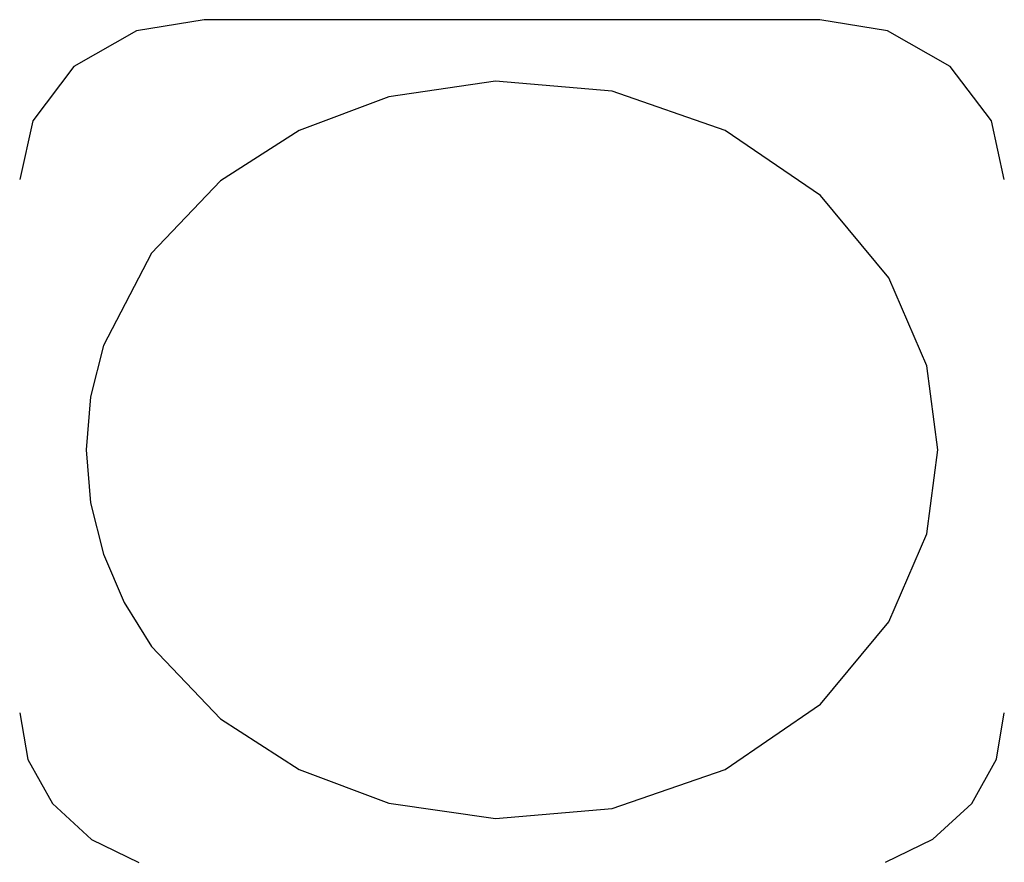
# Model space of a CAD drawing. Extents: x 15 to 191, y 61 to 240.
# Drawn here: x 52 to 54, y 159 to 160 of the extents above; entities that cross this region are included whole.
import ezdxf

# ---------------------------------------------------------------- set-up
doc = ezdxf.new("R2010")
doc.units = 0
for name, color, linetype in [('DEFAULT', 7, 'CONTINUOUS'), ('MP3030230_センサーヘッ', 7, 'CONTINUOUS'), ('MP4031524_SIキートッ', 7, 'CONTINUOUS')]:
    doc.layers.add(name, color=color, linetype=linetype)

# ---------------------------------------------------------------- blocks, each defined once
blk = doc.blocks.new('SE10')
at = {"layer": 'MP3030230_センサーヘッ', "color": 7, "linetype": 'CONTINUOUS'}
for p, q in [((19.9, 6.7943), (19.7896, 6.7761)), ((20.9, 6.7943), (19.9, 6.7943)), ((21.0104, 6.7761), (20.9, 6.7943)), ((19.7896, 6.7761), (19.6879, 6.7182)), ((21.1121, 6.7182), (21.0104, 6.7761)), ((19.6879, 6.7182), (19.6211, 6.6301)), ((21.1789, 6.6301), (21.1121, 6.7182)), ((19.6211, 6.6301), (19.6, 6.5345)), ((21.2, 6.5345), (21.1789, 6.6301)), ((19.6, 5.668), (19.613, 5.5924)), ((21.1871, 5.5925), (21.2, 5.668)), ((19.613, 5.5924), (19.6531, 5.5204)), ((21.147, 5.5206), (21.1871, 5.5925)), ((19.6531, 5.5204), (19.7167, 5.4623)), ((21.0837, 5.4626), (21.147, 5.5206)), ((19.7167, 5.4623), (19.7937, 5.425)), ((21.0069, 5.4252), (21.0837, 5.4626))]:
    blk.add_line(p, q, dxfattribs=at)
at = {"layer": 'MP4031524_SIキートッ', "color": 7, "linetype": 'CONTINUOUS'}
for p, q in [((20.3734, 6.6943), (20.1996, 6.6691)), ((20.5625, 6.678), (20.3734, 6.6943)), ((20.7461, 6.6144), (20.5625, 6.678)), ((20.1996, 6.6691), (20.0539, 6.6144)), ((20.0539, 6.6144), (19.9264, 6.5325)), ((20.9015, 6.5085), (20.7461, 6.6144)), ((19.9264, 6.5325), (19.8143, 6.4147)), ((21.0124, 6.3748), (20.9015, 6.5085)), ((19.8143, 6.4147), (19.736, 6.2648)), ((21.074, 6.2319), (21.0124, 6.3748)), ((19.736, 6.2648), (19.7149, 6.1813)), ((21.0922, 6.0952), (21.074, 6.2319)), ((19.7149, 6.1813), (19.7078, 6.0952)), ((19.7078, 6.0952), (19.7149, 6.0092)), ((21.074, 5.9586), (21.0922, 6.0952)), ((19.7149, 6.0092), (19.736, 5.9257)), ((21.0124, 5.8157), (21.074, 5.9586)), ((19.736, 5.9257), (19.7697, 5.8473)), ((19.7697, 5.8473), (19.8143, 5.7758)), ((20.9015, 5.682), (21.0124, 5.8157)), ((19.8143, 5.7758), (19.9264, 5.658)), ((20.7461, 5.5761), (20.9015, 5.682)), ((19.9264, 5.658), (20.0539, 5.5761)), ((20.0539, 5.5761), (20.1996, 5.5214)), ((20.5625, 5.5125), (20.7461, 5.5761)), ((20.1996, 5.5214), (20.3734, 5.4962)), ((20.3734, 5.4962), (20.5625, 5.5125))]:
    blk.add_line(p, q, dxfattribs=at)

msp = doc.modelspace()

# ---------------------------------------------------------------- block references
at = {"layer": 'DEFAULT', "color": 7}
msp.add_blockref('SE10', (32.387, 153.6508), dxfattribs=at)

doc.saveas('drawing.dxf')
